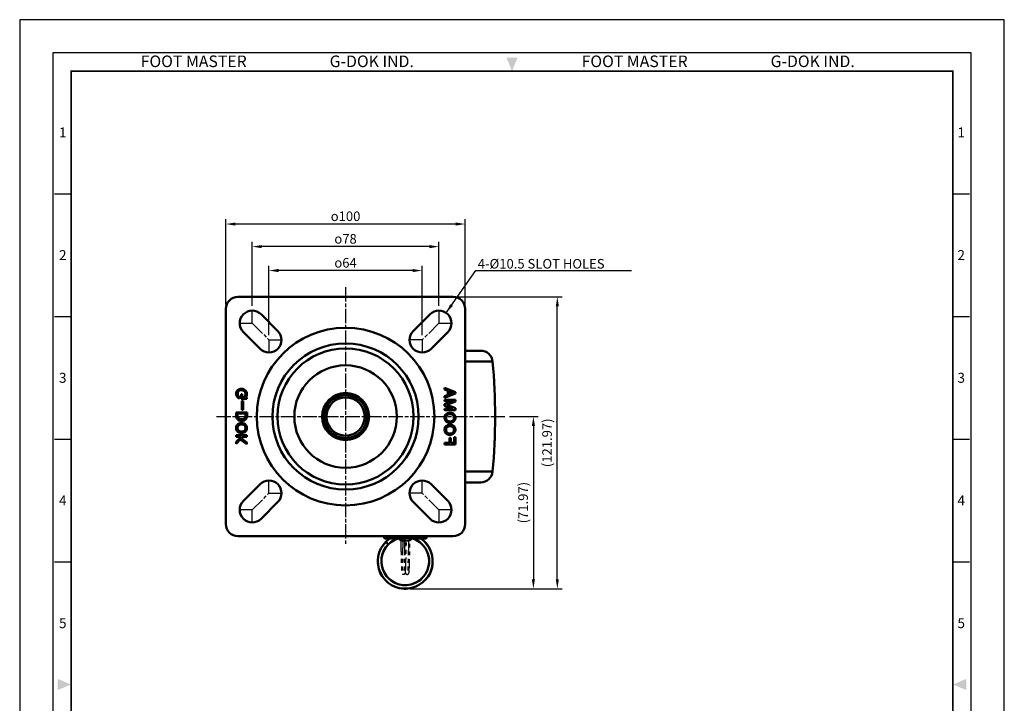
# Model space of a CAD drawing. Units: millimetres. Extents: x 1232 to 1643, y -3 to 552.
# Drawn here: x 1232 to 1643, y 267 to 552 of the extents above; entities that cross this region are included whole.
import ezdxf
from ezdxf.enums import TextEntityAlignment as Align

# ---------------------------------------------------------------- set-up
doc = ezdxf.new("R2010")
doc.units = ezdxf.units.MM
doc.header["$LTSCALE"] = 0.5
doc.linetypes.add('AM_ISO08W050', pattern=[18, 12, -1.5, 3, -1.5])
doc.linetypes.add('PHANTOM2', pattern=[31.75, 15.875, -3.175, 3.175, -3.175, 3.175, -3.175])
doc.layers.get('0').update_dxf_attribs({"color": 3})
for name, color, linetype, lineweight in [('AM_4', 3, 'Continuous', 25), ('AM_7', 1, 'AM_ISO08W050', 25), ('AM_VIS', 3, 'Continuous', 50)]:
    doc.layers.add(name, color=color, linetype=linetype, lineweight=lineweight)
doc.styles.add('DIM TEXT STYLE', font='romans.shx', dxfattribs={"oblique": 15, "bigfont": 'whgtxt.shx'})
doc.styles.add('SECTION', font='swissli.ttf', dxfattribs={"height": 3})
doc.styles.add('홈피용footmaster', font='HYMJRE.TTF')
doc.dimstyles.new('GDOK', dxfattribs={"dimscale": 2, "dimtxt": 2, "dimasz": 2, "dimexe": 1, "dimexo": 1, "dimtad": 1, "dimdsep": 46, "dimtxsty": 'DIM TEXT STYLE', "dimcen": 2, "dimclrd": 1, "dimclre": 1, "dimclrt": 4, "dimadec": 0, "dimazin": 0, "dimtm": 1e-09, "dimtfac": 0.5, "dimtmove": 0, "dimatfit": 3, "dimfxl": 0, "dimfrac": 2, "dimtolj": 1, "dimarcsym": 0})

# ---------------------------------------------------------------- blocks, each defined once
blk = doc.blocks.new('FORMAT-홈피용-VER')
at = {"color": 8}
for p, q in [((10.5, 348.5), (15.5, 348.5)), ((281.5, 348.5), (286.5, 348.5)), ((10.5, 311.5), (15.5, 311.5)), ((281.5, 311.5), (286.5, 311.5)), ((10.5, 274.5), (15.5, 274.5)), ((281.5, 274.5), (286.5, 274.5)), ((10.5, 237.5), (15.5, 237.5)), ((281.5, 237.5), (286.5, 237.5))]:
    blk.add_line(p, q, dxfattribs=at)
blk.add_lwpolyline([(0, 401), (0, 0), (297, 0), (297, 401)], close=True)
at = {"color": 5}
blk.add_lwpolyline([(10, 391), (10, 10), (287, 10), (287, 391)], close=True, dxfattribs=at)
at = {"const_width": 0.5}
blk.add_lwpolyline([(15.5, 385.5), (15.5, 15.5), (281.5, 15.5), (281.5, 385.5)], close=True, dxfattribs=at)
at = {"color": 1}
for points in [[(150.17, 389.5), (146.83, 389.5), (148.5, 385.5)], [(11.5, 202.17), (11.5, 198.83), (15.5, 200.5)], [(285.5, 202.17), (285.5, 198.83), (281.5, 200.5)]]:
    blk.add_solid(points, dxfattribs=at)
at = {"color": 8, "style": '홈피용footmaster'}
for s, p in [('FOOT MASTER', (36.5, 390.2)), ('G-DOK IND.', (93.5, 390.2)), ('FOOT MASTER', (169.5, 390.2)), ('G-DOK IND.', (226.5, 390.2))]:
    blk.add_text(s, height=3.5, dxfattribs=at).set_placement(p, align=Align.TOP_LEFT)
at = {"color": 8, "style": 'SECTION'}
for s, p in [('1', (13, 367)), ('1', (284, 367)), ('2', (13, 330)), ('2', (284, 330)), ('3', (13, 293)), ('3', (284, 293)), ('4', (13, 256)), ('4', (284, 256)), ('5', (13, 219)), ('5', (284, 219))]:
    blk.add_text(s, height=3, dxfattribs=at).set_placement(p, align=Align.MIDDLE_CENTER)
blk = doc.blocks.new('*D7')
at = {"color": 1, "lineweight": -2}
for p, q in [((1436.34, 386.38), (1448.34, 386.38)), ((1446.34, 382.38), (1446.34, 318.41)), ((1394.9, 314.41), (1448.34, 314.41))]:
    blk.add_line(p, q, dxfattribs=at)
at = {"color": 1}
for points in [[(1445.68, 382.38), (1447.01, 382.38), (1446.34, 386.38)], [(1445.68, 318.41), (1447.01, 318.41), (1446.34, 314.41)]]:
    blk.add_solid(points, dxfattribs=at)
at = {"layer": 'Defpoints', "color": 0}
for p in [(1434.34, 386.38), (1392.9, 314.41), (1446.34, 314.41)]:
    blk.add_point(p, dxfattribs=at)
at = {"color": 4, "insert": (1442.04, 350.4), "char_height": 4, "attachment_point": 5, "rotation": 90, "style": 'DIM TEXT STYLE'}
blk.add_mtext('\\A1;(71.97)', dxfattribs=at)
blk = doc.blocks.new('*D8')
at = {"color": 1, "lineweight": -2}
for p, q in [((1414.84, 436.38), (1458.34, 436.38)), ((1456.34, 318.41), (1456.34, 432.38)), ((1394.9, 314.41), (1458.34, 314.41))]:
    blk.add_line(p, q, dxfattribs=at)
at = {"color": 1}
for points in [[(1455.68, 432.38), (1457.01, 432.38), (1456.34, 436.38)], [(1455.68, 318.41), (1457.01, 318.41), (1456.34, 314.41)]]:
    blk.add_solid(points, dxfattribs=at)
at = {"layer": 'Defpoints', "color": 0}
for p in [(1412.84, 436.38), (1456.34, 436.38), (1392.9, 314.41)]:
    blk.add_point(p, dxfattribs=at)
at = {"color": 4, "insert": (1452.04, 375.4), "char_height": 4, "attachment_point": 5, "rotation": 90, "style": 'DIM TEXT STYLE'}
blk.add_mtext('\\A1;(121.97)', dxfattribs=at)
blk = doc.blocks.new('*D9')
at = {"color": 1, "lineweight": -2}
for p, q in [((1335.84, 420.38), (1335.84, 449.38)), ((1399.84, 420.38), (1399.84, 449.38)), ((1395.84, 447.38), (1339.84, 447.38))]:
    blk.add_line(p, q, dxfattribs=at)
at = {"color": 1}
for points in [[(1339.84, 448.05), (1339.84, 446.72), (1335.84, 447.38)], [(1395.84, 448.05), (1395.84, 446.72), (1399.84, 447.38)]]:
    blk.add_solid(points, dxfattribs=at)
at = {"layer": 'Defpoints', "color": 0}
for p in [(1335.84, 447.38), (1335.84, 418.38), (1399.84, 418.38)]:
    blk.add_point(p, dxfattribs=at)
at = {"color": 4, "insert": (1367.84, 450.63), "char_height": 4, "attachment_point": 5, "style": 'DIM TEXT STYLE'}
blk.add_mtext('\\A1;{\\Famgdt;o}64', dxfattribs=at)
blk = doc.blocks.new('*D10')
at = {"color": 1, "lineweight": -2}
for p, q in [((1328.84, 432.63), (1328.84, 459.38)), ((1402.84, 457.38), (1332.84, 457.38)), ((1406.84, 432.63), (1406.84, 459.38))]:
    blk.add_line(p, q, dxfattribs=at)
at = {"color": 1}
for points in [[(1332.84, 458.05), (1332.84, 456.72), (1328.84, 457.38)], [(1402.84, 458.05), (1402.84, 456.72), (1406.84, 457.38)]]:
    blk.add_solid(points, dxfattribs=at)
at = {"layer": 'Defpoints', "color": 0}
for p in [(1328.84, 457.38), (1328.84, 430.63), (1406.84, 430.63)]:
    blk.add_point(p, dxfattribs=at)
at = {"color": 4, "insert": (1367.84, 460.63), "char_height": 4, "attachment_point": 5, "style": 'DIM TEXT STYLE'}
blk.add_mtext('\\A1;{\\Famgdt;o}78', dxfattribs=at)
blk = doc.blocks.new('*D25')
at = {"color": 1, "lineweight": -2}
for p, q in [((1317.84, 433.38), (1317.84, 468.82)), ((1413.84, 466.82), (1321.84, 466.82)), ((1417.84, 433.38), (1417.84, 468.82))]:
    blk.add_line(p, q, dxfattribs=at)
at = {"color": 1}
for points in [[(1321.84, 467.48), (1321.84, 466.15), (1317.84, 466.82)], [(1413.84, 467.48), (1413.84, 466.15), (1417.84, 466.82)]]:
    blk.add_solid(points, dxfattribs=at)
at = {"layer": 'Defpoints', "color": 0}
for p in [(1317.84, 466.82), (1317.84, 431.38), (1417.84, 431.38)]:
    blk.add_point(p, dxfattribs=at)
at = {"color": 4, "insert": (1367.84, 470.07), "char_height": 4, "attachment_point": 5, "style": 'DIM TEXT STYLE'}
blk.add_mtext('\\A1;{\\Famgdt;o}100', dxfattribs=at)

msp = doc.modelspace()

# ---------------------------------------------------------------- linework, layer by layer
at = {"color": 2, "linetype": 'PHANTOM2'}
for p, q in [((1392.667, 336.383), (1392.187, 320.458)), ((1392.357, 336.383), (1392.744, 321.49)), ((1394.234, 336.383), (1393.801, 320.423))]:
    msp.add_line(p, q, dxfattribs=at)
for points, knots in [([(1390.865, 336.383), (1390.88, 335.761), (1390.895, 335.111), (1390.932, 333.505), (1390.954, 332.52), (1390.997, 330.589), (1391.018, 329.625), (1391.062, 327.752), (1391.084, 326.828), (1391.129, 325.144), (1391.152, 324.369), (1391.195, 323.088), (1391.217, 322.563), (1391.261, 321.755), (1391.281, 321.473), (1391.318, 321.193), (1391.326, 321.133), (1391.366, 320.992), (1391.383, 320.931), (1391.455, 320.807), (1391.482, 320.766), (1391.556, 320.68), (1391.605, 320.633), (1391.72, 320.553), (1391.787, 320.519), (1391.935, 320.471), (1392.019, 320.458), (1392.185, 320.459), (1392.27, 320.474), (1392.426, 320.53), (1392.499, 320.571), (1392.62, 320.666), (1392.67, 320.72), (1392.74, 320.817), (1392.764, 320.86), (1392.8, 320.934), (1392.812, 320.966), (1392.836, 321.037), (1392.844, 321.071), (1392.868, 321.18), (1392.877, 321.245), (1392.913, 321.551), (1392.934, 321.881), (1392.979, 322.826), (1393.002, 323.45), (1393.047, 324.849), (1393.068, 325.625), (1393.112, 327.319), (1393.135, 328.257), (1393.179, 330.19), (1393.202, 331.204), (1393.245, 333.17), (1393.267, 334.14), (1393.299, 335.509), (1393.31, 335.953), (1393.32, 336.383)], [3.7957173, 3.7957173, 3.7957173, 3.7957173, 5.8420807, 5.8420807, 8.752461, 8.752461, 11.6410919, 11.6410919, 14.6416295, 14.6416295, 17.6428078, 17.6428078, 20.5318236, 20.5318236, 23.415764, 23.415764, 24.4394059, 24.4394059, 24.9353652, 24.9353652, 25.1364785, 25.1364785, 25.3661519, 25.3661519, 25.6043016, 25.6043016, 25.8648581, 25.8648581, 26.1300269, 26.1300269, 26.3949144, 26.3949144, 26.6521899, 26.6521899, 26.8826589, 26.8826589, 27.1259462, 27.1259462, 27.5186133, 27.5186133, 28.5351378, 28.5351378, 31.516737, 31.516737, 34.5837353, 34.5837353, 37.4790288, 37.4790288, 40.4797972, 40.4797972, 43.4862776, 43.4862776, 46.3810139, 46.3810139, 47.8047247, 47.8047247, 47.8047247, 47.8047247]), ([(1391.82, 336.383), (1391.816, 336.212), (1391.812, 336.04), (1391.785, 334.939), (1391.763, 333.948), (1391.719, 331.994), (1391.697, 331.014), (1391.655, 329.134), (1391.633, 328.217), (1391.59, 326.465), (1391.568, 325.619), (1391.524, 324.109), (1391.501, 323.432), (1391.457, 322.364), (1391.436, 321.957), (1391.406, 321.582), (1391.396, 321.492), (1391.388, 321.434), (1391.386, 321.425), (1391.386, 321.425)], [73.1977528, 73.1977528, 73.1977528, 73.1977528, 73.7624238, 73.7624238, 76.767166, 76.767166, 79.6542042, 79.6542042, 82.5063097, 82.5063097, 85.4814469, 85.4814469, 88.4871835, 88.4871835, 91.393989, 91.393989, 92.7649, 92.7649, 93.2322438, 93.2322438, 93.2322438, 93.2322438]), ([(1392.838, 321.048), (1392.844, 321.021), (1392.852, 320.99), (1392.876, 320.918), (1392.891, 320.877), (1392.933, 320.796), (1392.951, 320.765), (1393.007, 320.687), (1393.048, 320.64), (1393.146, 320.555), (1393.203, 320.516), (1393.336, 320.453), (1393.414, 320.429), (1393.572, 320.408), (1393.655, 320.41), (1393.815, 320.441), (1393.895, 320.47), (1394.035, 320.549), (1394.097, 320.6), (1394.193, 320.703), (1394.229, 320.756), (1394.277, 320.841), (1394.293, 320.876), (1394.318, 320.942), (1394.327, 320.971), (1394.347, 321.044), (1394.354, 321.081), (1394.379, 321.225), (1394.39, 321.332), (1394.431, 321.827), (1394.458, 322.371), (1394.509, 323.66), (1394.532, 324.36), (1394.577, 325.92), (1394.6, 326.792), (1394.643, 328.602), (1394.665, 329.552), (1394.708, 331.453), (1394.729, 332.421), (1394.772, 334.347), (1394.794, 335.32), (1394.818, 336.283), (1394.819, 336.333), (1394.82, 336.383)], [93.5969008, 93.5969008, 93.5969008, 93.5969008, 93.9249091, 93.9249091, 94.2122388, 94.2122388, 94.3708417, 94.3708417, 94.5879897, 94.5879897, 94.8071124, 94.8071124, 95.0559085, 95.0559085, 95.3076977, 95.3076977, 95.5672841, 95.5672841, 95.8246302, 95.8246302, 96.0628641, 96.0628641, 96.271316, 96.271316, 96.5281337, 96.5281337, 97.0211963, 97.0211963, 98.4982966, 98.4982966, 102.2115103, 102.2115103, 105.2732796, 105.2732796, 108.2854223, 108.2854223, 111.1718389, 111.1718389, 114.0295404, 114.0295404, 117.009343, 117.009343, 117.1739506, 117.1739506, 117.1739506, 117.1739506])]:
    msp.add_open_spline(points, degree=3, knots=knots, dxfattribs=at)
at = {"layer": 'AM_4'}
msp.add_arc((1367.842, 386.383), 8.186, 350, 280, dxfattribs=at)
at = {"layer": 'AM_7'}
for p, q in [((1367.842, 440.383), (1367.842, 332.383)), ((1328.842, 425.383), (1328.842, 430.633)), ((1406.842, 430.633), (1406.842, 425.383)), ((1323.592, 425.383), (1328.842, 425.383)), ((1328.842, 425.383), (1335.842, 418.383)), ((1406.842, 425.383), (1399.842, 418.383)), ((1406.842, 425.383), (1412.092, 425.383)), ((1335.842, 418.383), (1341.092, 418.383)), ((1335.842, 418.383), (1335.842, 413.133)), ((1399.842, 418.383), (1394.592, 418.383)), ((1399.842, 418.383), (1399.842, 413.133)), ((1313.842, 386.383), (1434.342, 386.383)), ((1335.842, 354.383), (1335.842, 359.633)), ((1399.842, 354.383), (1399.842, 359.633)), ((1328.842, 347.383), (1335.842, 354.383)), ((1335.842, 354.383), (1341.092, 354.383)), ((1399.842, 354.383), (1394.592, 354.383)), ((1406.842, 347.383), (1399.842, 354.383)), ((1328.842, 347.383), (1323.592, 347.383)), ((1328.842, 342.133), (1328.842, 347.383)), ((1412.092, 347.383), (1406.842, 347.383)), ((1406.842, 347.383), (1406.842, 342.133))]:
    msp.add_line(p, q, dxfattribs=at)
at = {"layer": 'AM_VIS'}
for p, q in [((1412.842, 436.383), (1322.842, 436.383)), ((1317.842, 431.383), (1317.842, 341.383)), ((1339.554, 422.096), (1332.554, 429.096)), ((1403.129, 429.096), (1396.129, 422.096)), ((1417.842, 341.383), (1417.842, 431.383)), ((1325.129, 421.671), (1332.129, 414.671)), ((1403.554, 414.671), (1410.554, 421.671)), ((1424.306, 413.883), (1417.842, 413.883)), ((1429.285, 409.342), (1417.842, 409.342)), ((1322.188, 396.393), (1322.134, 396.054)), ((1322.134, 396.054), (1322.134, 395.716)), ((1322.134, 395.716), (1322.188, 395.378)), ((1322.301, 396.786), (1322.188, 396.393)), ((1322.188, 395.378), (1322.301, 394.985)), ((1322.414, 397.011), (1322.301, 396.786)), ((1322.676, 397.357), (1322.414, 397.011)), ((1322.986, 397.578), (1322.676, 397.357)), ((1322.775, 396.072), (1322.83, 396.412)), ((1322.775, 395.734), (1322.775, 396.072)), ((1322.83, 395.396), (1322.775, 395.734)), ((1322.83, 396.412), (1322.928, 396.754)), ((1322.928, 395.052), (1322.83, 395.396)), ((1322.928, 396.754), (1323.05, 396.915)), ((1323.033, 394.876), (1322.928, 395.052)), ((1323.332, 397.787), (1322.986, 397.578)), ((1323.05, 396.915), (1323.218, 397.083)), ((1323.218, 397.083), (1323.501, 397.254)), ((1323.838, 397.953), (1323.332, 397.787)), ((1323.501, 397.254), (1323.836, 397.364)), ((1323.836, 397.364), (1324.232, 397.422)), ((1324.234, 398.012), (1323.838, 397.953)), ((1324.648, 395.773), (1324.143, 395.773)), ((1324.143, 395.773), (1324.143, 393.802)), ((1324.232, 397.422), (1324.579, 397.422)), ((1324.58, 398.012), (1324.234, 398.012)), ((1324.579, 397.422), (1324.965, 397.329)), ((1324.964, 397.919), (1324.58, 398.012)), ((1324.648, 394.366), (1324.648, 395.773)), ((1325.458, 397.708), (1324.964, 397.919)), ((1324.965, 397.329), (1325.295, 397.189)), ((1325.295, 397.189), (1325.552, 396.984)), ((1326.056, 397.233), (1325.458, 397.708)), ((1325.552, 396.984), (1325.712, 396.809)), ((1325.712, 396.809), (1325.817, 396.633)), ((1325.817, 396.633), (1325.915, 396.292)), ((1325.914, 395.274), (1325.831, 394.984)), ((1325.969, 395.616), (1325.914, 395.274)), ((1325.915, 396.292), (1325.969, 395.954)), ((1325.969, 395.954), (1325.969, 395.616)), ((1326.337, 396.898), (1326.056, 397.233)), ((1326.449, 396.672), (1326.337, 396.898)), ((1326.562, 396.279), (1326.449, 396.672)), ((1326.449, 394.871), (1326.562, 395.264)), ((1326.617, 395.941), (1326.562, 396.279)), ((1326.562, 395.264), (1326.617, 395.603)), ((1326.617, 395.603), (1326.617, 395.941)), ((1413.738, 396.618), (1409.248, 398.37)), ((1409.248, 398.37), (1409.248, 397.648)), ((1409.248, 397.648), (1410.591, 397.123)), ((1409.248, 394.187), (1413.738, 395.944)), ((1410.591, 395.439), (1409.248, 394.913)), ((1410.591, 397.123), (1410.591, 395.439)), ((1411.151, 397.011), (1412.952, 396.279)), ((1411.151, 395.606), (1411.151, 397.011)), ((1412.952, 396.279), (1411.151, 395.606)), ((1413.738, 395.944), (1413.738, 396.618)), ((1322.301, 394.985), (1322.47, 394.647)), ((1322.47, 394.647), (1322.754, 394.307)), ((1322.754, 394.307), (1323.136, 394.004)), ((1323.193, 394.701), (1323.033, 394.876)), ((1323.136, 394.004), (1323.458, 393.866)), ((1323.458, 394.49), (1323.193, 394.701)), ((1323.458, 393.866), (1323.458, 394.49)), ((1324.143, 393.802), (1326.617, 393.802)), ((1324.987, 392.903), (1324.481, 392.903)), ((1324.481, 392.903), (1324.481, 389.134)), ((1324.761, 394.366), (1324.648, 394.366)), ((1325.154, 394.424), (1324.761, 394.366)), ((1324.987, 389.134), (1324.987, 392.903)), ((1325.493, 394.591), (1325.154, 394.424)), ((1325.66, 394.758), (1325.493, 394.591)), ((1325.831, 394.984), (1325.66, 394.758)), ((1326.056, 394.366), (1326.337, 394.646)), ((1326.617, 394.366), (1326.056, 394.366)), ((1326.337, 394.646), (1326.449, 394.871)), ((1326.617, 393.802), (1326.617, 394.366)), ((1409.248, 394.913), (1409.248, 394.187)), ((1413.738, 393.412), (1409.248, 393.412)), ((1409.248, 393.412), (1409.248, 392.844)), ((1409.248, 392.844), (1412.729, 392.844)), ((1412.729, 392.844), (1409.248, 391.482)), ((1409.248, 391.482), (1409.248, 390.921)), ((1410.14, 391.218), (1413.738, 392.626)), ((1413.738, 389.814), (1410.14, 391.218)), ((1413.738, 392.626), (1413.738, 393.412)), ((1322.104, 388.074), (1322.104, 386.515)), ((1326.691, 388.074), (1322.104, 388.074)), ((1322.738, 386.605), (1322.738, 387.616)), ((1322.738, 387.616), (1325.998, 387.616)), ((1324.481, 389.134), (1324.987, 389.134)), ((1325.998, 387.616), (1325.998, 386.605)), ((1326.691, 386.444), (1326.691, 388.074)), ((1409.248, 390.921), (1412.73, 389.562)), ((1412.73, 389.562), (1409.248, 389.562)), ((1409.248, 389.562), (1409.248, 389.024)), ((1409.248, 389.024), (1413.738, 389.024)), ((1409.393, 386.844), (1409.264, 386.456)), ((1409.515, 387.065), (1409.393, 386.844)), ((1409.824, 387.38), (1409.515, 387.065)), ((1410.483, 387.769), (1409.824, 387.38)), ((1410.027, 386.693), (1410.141, 386.863)), ((1410.141, 386.863), (1410.31, 387.036)), ((1410.31, 387.036), (1410.591, 387.202)), ((1410.991, 387.94), (1410.483, 387.769)), ((1410.591, 387.202), (1410.929, 387.315)), ((1410.929, 387.315), (1411.322, 387.37)), ((1411.385, 387.995), (1410.991, 387.94)), ((1411.322, 387.37), (1411.661, 387.37)), ((1411.723, 387.995), (1411.385, 387.995)), ((1411.661, 387.37), (1412.054, 387.315)), ((1412.117, 387.94), (1411.723, 387.995)), ((1412.054, 387.315), (1412.389, 387.203)), ((1412.622, 387.77), (1412.117, 387.94)), ((1412.389, 387.203), (1412.672, 387.035)), ((1413.013, 387.539), (1412.622, 387.77)), ((1412.672, 387.035), (1412.84, 386.864)), ((1412.84, 386.864), (1412.952, 386.697)), ((1413.267, 387.28), (1413.013, 387.539)), ((1413.447, 387.014), (1413.267, 387.28)), ((1413.684, 386.302), (1413.447, 387.014)), ((1413.738, 389.024), (1413.738, 389.814)), ((1322.104, 386.515), (1322.159, 386.115)), ((1322.159, 386.115), (1322.404, 385.506)), ((1322.378, 382.735), (1322.254, 382.515)), ((1322.673, 383.06), (1322.378, 382.735)), ((1322.404, 385.506), (1322.626, 385.223)), ((1322.626, 385.223), (1322.903, 384.994)), ((1322.965, 383.271), (1322.673, 383.06)), ((1322.793, 386.208), (1322.738, 386.605)), ((1322.906, 385.928), (1322.793, 386.208)), ((1322.903, 384.994), (1323.293, 384.764)), ((1323.018, 385.761), (1322.906, 385.928)), ((1323.313, 383.477), (1322.965, 383.271)), ((1323.017, 382.61), (1323.184, 382.777)), ((1323.186, 385.59), (1323.018, 385.761)), ((1323.184, 382.777), (1323.47, 382.945)), ((1323.469, 385.422), (1323.186, 385.59)), ((1323.293, 384.764), (1323.798, 384.594)), ((1323.819, 383.646), (1323.313, 383.477)), ((1323.804, 385.31), (1323.469, 385.422)), ((1323.47, 382.945), (1323.805, 383.057)), ((1323.798, 384.594), (1324.195, 384.539)), ((1324.201, 385.255), (1323.804, 385.31)), ((1323.805, 383.057), (1324.201, 383.116)), ((1324.215, 383.704), (1323.819, 383.646)), ((1324.195, 384.539), (1324.529, 384.539)), ((1324.536, 385.255), (1324.201, 385.255)), ((1324.201, 383.116), (1324.536, 383.116)), ((1324.55, 383.704), (1324.215, 383.704)), ((1324.529, 384.539), (1324.922, 384.594)), ((1324.929, 385.31), (1324.536, 385.255)), ((1324.536, 383.116), (1324.929, 383.061)), ((1324.943, 383.65), (1324.55, 383.704)), ((1324.922, 384.594), (1325.436, 384.765)), ((1325.267, 385.422), (1324.929, 385.31)), ((1324.929, 383.061), (1325.267, 382.948)), ((1325.452, 383.48), (1324.943, 383.65)), ((1325.551, 385.59), (1325.267, 385.422)), ((1325.267, 382.948), (1325.551, 382.777)), ((1325.436, 384.765), (1325.783, 384.971)), ((1325.796, 383.273), (1325.452, 383.48)), ((1325.718, 385.761), (1325.551, 385.59)), ((1325.551, 382.777), (1325.718, 382.61)), ((1325.831, 385.928), (1325.718, 385.761)), ((1325.783, 384.971), (1326.08, 385.179)), ((1326.075, 383.038), (1325.796, 383.273)), ((1325.944, 386.208), (1325.831, 385.928)), ((1325.998, 386.605), (1325.944, 386.208)), ((1326.344, 382.69), (1326.075, 383.038)), ((1326.08, 385.179), (1326.379, 385.501)), ((1326.379, 385.501), (1326.505, 385.72)), ((1326.505, 385.72), (1326.636, 386.047)), ((1326.636, 386.047), (1326.691, 386.444)), ((1409.264, 386.456), (1409.209, 386.116)), ((1409.209, 386.116), (1409.209, 385.782)), ((1409.209, 385.782), (1409.263, 385.443)), ((1409.263, 385.443), (1409.475, 384.809)), ((1409.475, 384.809), (1409.721, 384.444)), ((1409.721, 384.444), (1409.975, 384.184)), ((1409.861, 386.022), (1409.916, 386.36)), ((1409.861, 385.687), (1409.861, 386.022)), ((1409.916, 385.348), (1409.861, 385.687)), ((1409.916, 386.36), (1410.027, 386.693)), ((1410.028, 385.01), (1409.916, 385.348)), ((1409.975, 384.184), (1410.324, 383.978)), ((1410.141, 384.843), (1410.028, 385.01)), ((1410.451, 382.759), (1410.104, 382.554)), ((1410.31, 384.67), (1410.141, 384.843)), ((1410.591, 384.504), (1410.31, 384.67)), ((1410.324, 383.978), (1410.831, 383.807)), ((1410.96, 382.93), (1410.451, 382.759)), ((1410.929, 384.39), (1410.591, 384.504)), ((1410.831, 383.807), (1411.224, 383.752)), ((1411.322, 384.336), (1410.929, 384.39)), ((1411.353, 382.985), (1410.96, 382.93)), ((1411.224, 383.752), (1411.563, 383.752)), ((1411.661, 384.336), (1411.322, 384.336)), ((1411.691, 382.985), (1411.353, 382.985)), ((1411.563, 383.752), (1411.955, 383.807)), ((1412.054, 384.39), (1411.661, 384.336)), ((1412.085, 382.93), (1411.691, 382.985)), ((1411.955, 383.807), (1412.464, 383.978)), ((1412.389, 384.503), (1412.054, 384.39)), ((1412.59, 382.76), (1412.085, 382.93)), ((1412.672, 384.67), (1412.389, 384.503)), ((1412.464, 383.978), (1413.125, 384.368)), ((1412.982, 382.529), (1412.59, 382.76)), ((1412.84, 384.841), (1412.672, 384.67)), ((1412.952, 385.009), (1412.84, 384.841)), ((1412.952, 386.697), (1413.065, 386.359)), ((1413.065, 385.347), (1412.952, 385.009)), ((1413.065, 386.359), (1413.12, 386.02)), ((1413.12, 385.685), (1413.065, 385.347)), ((1413.12, 386.02), (1413.12, 385.685)), ((1413.125, 384.368), (1413.432, 384.682)), ((1413.432, 384.682), (1413.554, 384.903)), ((1413.554, 384.903), (1413.684, 385.291)), ((1413.738, 385.964), (1413.684, 386.302)), ((1413.684, 385.291), (1413.738, 385.629)), ((1413.738, 385.629), (1413.738, 385.964)), ((1322.124, 382.125), (1322.069, 381.786)), ((1322.069, 381.786), (1322.069, 381.448)), ((1322.069, 381.448), (1322.123, 381.111)), ((1322.123, 381.111), (1322.348, 380.436)), ((1322.254, 382.515), (1322.124, 382.125)), ((1322.348, 380.436), (1322.568, 380.151)), ((1322.568, 380.151), (1322.843, 379.92)), ((1322.738, 381.763), (1322.793, 382.102)), ((1322.738, 381.425), (1322.738, 381.763)), ((1322.792, 381.09), (1322.738, 381.425)), ((1322.905, 380.752), (1322.792, 381.09)), ((1322.793, 382.102), (1322.907, 382.442)), ((1322.843, 379.92), (1323.231, 379.686)), ((1323.019, 380.582), (1322.905, 380.752)), ((1322.907, 382.442), (1323.017, 382.61)), ((1323.187, 380.415), (1323.019, 380.582)), ((1323.469, 380.245), (1323.187, 380.415)), ((1323.231, 379.686), (1323.736, 379.518)), ((1323.804, 380.133), (1323.469, 380.245)), ((1323.736, 379.518), (1324.133, 379.462)), ((1324.201, 380.078), (1323.804, 380.133)), ((1324.133, 379.462), (1324.468, 379.462)), ((1324.536, 380.078), (1324.201, 380.078)), ((1324.468, 379.462), (1324.861, 379.52)), ((1324.929, 380.136), (1324.536, 380.078)), ((1324.861, 379.52), (1325.374, 379.691)), ((1325.267, 380.249), (1324.929, 380.136)), ((1325.551, 380.416), (1325.267, 380.249)), ((1325.374, 379.691), (1325.721, 379.896)), ((1325.718, 380.583), (1325.551, 380.416)), ((1325.718, 382.61), (1325.831, 382.442)), ((1325.831, 380.754), (1325.718, 380.583)), ((1325.721, 379.896), (1326.014, 380.109)), ((1325.831, 382.442), (1325.944, 382.104)), ((1325.944, 381.093), (1325.831, 380.754)), ((1325.944, 382.104), (1325.998, 381.766)), ((1325.998, 381.427), (1325.944, 381.093)), ((1325.998, 381.766), (1325.998, 381.427)), ((1326.014, 380.109), (1326.309, 380.434)), ((1326.309, 380.434), (1326.432, 380.651)), ((1326.433, 382.442), (1326.344, 382.69)), ((1326.432, 380.651), (1326.562, 381.042)), ((1326.562, 382.054), (1326.433, 382.442)), ((1326.617, 381.716), (1326.562, 382.054)), ((1326.562, 381.042), (1326.617, 381.377)), ((1326.617, 381.377), (1326.617, 381.716)), ((1409.266, 381.404), (1409.211, 381.064)), ((1409.211, 381.064), (1409.211, 380.729)), ((1409.211, 380.729), (1409.266, 380.391)), ((1409.395, 381.792), (1409.266, 381.404)), ((1409.266, 380.391), (1409.395, 380.003)), ((1409.518, 382.012), (1409.395, 381.792)), ((1409.395, 380.003), (1409.484, 379.759)), ((1409.484, 379.759), (1409.74, 379.401)), ((1409.812, 382.338), (1409.518, 382.012)), ((1409.74, 379.401), (1410.01, 379.157)), ((1410.104, 382.554), (1409.812, 382.338)), ((1409.861, 380.981), (1409.916, 381.319)), ((1409.861, 380.646), (1409.861, 380.981)), ((1409.916, 380.308), (1409.861, 380.646)), ((1409.916, 381.319), (1410.027, 381.653)), ((1410.028, 379.97), (1409.916, 380.308)), ((1410.01, 379.157), (1410.358, 378.952)), ((1410.027, 381.653), (1410.141, 381.823)), ((1410.141, 379.802), (1410.028, 379.97)), ((1410.141, 381.823), (1410.31, 381.995)), ((1410.31, 379.63), (1410.141, 379.802)), ((1410.31, 381.995), (1410.591, 382.161)), ((1410.591, 379.464), (1410.31, 379.63)), ((1410.358, 378.952), (1410.866, 378.781)), ((1410.591, 382.161), (1410.929, 382.275)), ((1410.929, 379.35), (1410.591, 379.464)), ((1410.866, 378.781), (1411.259, 378.726)), ((1410.929, 382.275), (1411.322, 382.33)), ((1411.322, 379.295), (1410.929, 379.35)), ((1411.259, 378.726), (1411.597, 378.726)), ((1411.322, 382.33), (1411.661, 382.33)), ((1411.661, 379.295), (1411.322, 379.295)), ((1411.597, 378.726), (1411.99, 378.781)), ((1411.661, 382.33), (1412.054, 382.275)), ((1412.054, 379.35), (1411.661, 379.295)), ((1411.99, 378.781), (1412.499, 378.952)), ((1412.054, 382.275), (1412.389, 382.162)), ((1412.389, 379.463), (1412.054, 379.35)), ((1412.389, 382.162), (1412.672, 381.995)), ((1412.672, 379.63), (1412.389, 379.463)), ((1412.499, 378.952), (1412.848, 379.159)), ((1412.672, 381.995), (1412.84, 381.824)), ((1412.84, 379.801), (1412.672, 379.63)), ((1412.84, 381.824), (1412.952, 381.656)), ((1412.952, 379.968), (1412.84, 379.801)), ((1412.848, 379.159), (1413.138, 379.372)), ((1412.952, 381.656), (1413.065, 381.318)), ((1413.065, 380.307), (1412.952, 379.968)), ((1413.249, 382.288), (1412.982, 382.529)), ((1413.065, 381.318), (1413.12, 380.98)), ((1413.12, 380.645), (1413.065, 380.307)), ((1413.12, 380.98), (1413.12, 380.645)), ((1413.138, 379.372), (1413.432, 379.698)), ((1413.458, 381.995), (1413.249, 382.288)), ((1413.432, 379.698), (1413.554, 379.919)), ((1413.684, 381.318), (1413.458, 381.995)), ((1413.554, 379.919), (1413.684, 380.307)), ((1413.738, 380.98), (1413.684, 381.318)), ((1413.684, 380.307), (1413.738, 380.645)), ((1413.738, 380.645), (1413.738, 380.98)), ((1326.617, 378.56), (1322.089, 378.56)), ((1322.089, 378.56), (1322.089, 377.942)), ((1322.089, 377.942), (1324.252, 377.942)), ((1324.252, 377.942), (1322.089, 375.779)), ((1322.089, 374.989), (1323.848, 376.748)), ((1322.089, 375.779), (1322.089, 374.989)), ((1323.848, 376.748), (1326.617, 374.791)), ((1324.31, 377.211), (1325.041, 377.942)), ((1326.617, 375.58), (1324.31, 377.211)), ((1325.041, 377.942), (1326.617, 377.942)), ((1326.617, 377.942), (1326.617, 378.56)), ((1326.617, 374.791), (1326.617, 375.58)), ((1411.264, 375.355), (1409.248, 375.355)), ((1409.248, 375.355), (1409.248, 374.736)), ((1409.248, 374.736), (1413.738, 374.736)), ((1411.828, 377.436), (1411.264, 377.436)), ((1411.264, 377.436), (1411.264, 375.355)), ((1411.828, 375.355), (1411.828, 377.436)), ((1413.178, 375.355), (1411.828, 375.355)), ((1413.738, 377.774), (1413.178, 377.774)), ((1413.178, 377.774), (1413.178, 375.355)), ((1413.738, 374.736), (1413.738, 377.774)), ((1429.285, 363.424), (1417.842, 363.424)), ((1332.129, 358.096), (1325.129, 351.096)), ((1410.554, 351.096), (1403.554, 358.096)), ((1424.306, 358.883), (1417.842, 358.883)), ((1332.554, 343.671), (1339.554, 350.671)), ((1396.129, 350.671), (1403.129, 343.671)), ((1322.842, 336.383), (1412.842, 336.383)), ((1383.968, 335.883), (1383.968, 336.383)), ((1391.342, 335.883), (1383.968, 335.883)), ((1391.342, 335.383), (1384.475, 335.383)), ((1394.442, 334.633), (1391.242, 334.633)), ((1391.342, 336.383), (1391.342, 335.883)), ((1391.342, 335.883), (1391.342, 335.383)), ((1394.342, 335.633), (1391.342, 335.633)), ((1394.342, 335.883), (1394.342, 336.383)), ((1394.342, 335.883), (1394.342, 335.383)), ((1401.716, 335.883), (1394.342, 335.883)), ((1401.208, 335.383), (1394.342, 335.383)), ((1401.716, 336.383), (1401.716, 335.883))]:
    msp.add_line(p, q, dxfattribs=at)
for radius in [37.123, 30.541, 28.45, 21.4, 9.838, 9, 8]:
    msp.add_circle((1367.842, 386.383), radius, dxfattribs=at)
for centre, radius, start, end in [((1322.842, 431.383), 5, 90, 180), ((1412.842, 431.383), 5, 0, 90), ((1328.842, 425.383), 5.25, 45, 225), ((1406.842, 425.383), 5.25, 315, 135), ((1335.842, 418.383), 5.25, 225, 45), ((1399.842, 418.383), 5.25, 135, 315), ((1424.306, 408.883), 5, 5.26928, 90), ((1180.342, 386.383), 250, 354.73072, 5.26928), ((1424.306, 363.883), 5, 270, 354.73072), ((1335.842, 354.383), 5.25, 315, 135), ((1399.842, 354.383), 5.25, 45, 225), ((1328.842, 347.383), 5.25, 135, 315), ((1406.842, 347.383), 5.25, 225, 45), ((1322.842, 341.383), 5, 180, 270), ((1412.842, 341.383), 5, 270, 0), ((1392.779, 325.925), 11.476, 134.97457, 55.50495), ((1392.796, 325.922), 9.99, 135.02738, 71.27602), ((1392.663, 325.991), 9.833, 107.22915, 184.55839), ((1384.471, 335.887), 0.504, 180.41563, 270.43959), ((1391.242, 335.633), 1, 194.48266, 270), ((1394.442, 335.633), 1, 270, 345.51734), ((1393.001, 326.172), 11.173, 23.70598, 44.78648), ((1401.212, 335.887), 0.504, 269.56041, 359.58437), ((1392.269, 325.808), 10.49, 352.08728, 23.78399), ((1392.278, 325.684), 10.929, 182.98462, 218.20674), ((1393.328, 325.69), 10.926, 316.68837, 351.86295), ((1393.09, 326.366), 10.489, 218.40297, 250.16698), ((1392.496, 326.358), 10.489, 285.24276, 316.97448), ((1392.804, 325.352), 10.938, 249.88244, 284.91414)]:
    msp.add_arc(centre, radius, start, end, dxfattribs=at)
at = {"layer": 'AM_VIS', "extrusion": (0, 0, -1)}
msp.add_ellipse((1385.198, 333.513), major_axis=(-0.53, 0.53), ratio=0.0222022, dxfattribs=at)
msp.add_ellipse((1400.401, 333.513), major_axis=(-0.53, -0.53), ratio=0.0222022, start_param=2.7922428, end_param=3.1415927, dxfattribs=at)
at = {"layer": 'AM_VIS'}
msp.add_open_spline([(1386.312, 335.383), (1385.725, 334.991), (1385.172, 334.541), (1384.67, 334.043)], degree=3, dxfattribs=at)

# ---------------------------------------------------------------- block references
at = {"xscale": 1.385526315789434, "yscale": 1.385526315789474, "zscale": 1.385526315789474}
msp.add_blockref('FORMAT-홈피용-VER', (1231.649, -3.386), dxfattribs=at)

# ---------------------------------------------------------------- texts
at = {"insert": (1423.099, 452.223), "char_height": 4, "attachment_point": 1, "style": 'DIM TEXT STYLE'}
msp.add_mtext('{\\C4;4-%%C10.5 SLOT HOLES}', dxfattribs=at)

# ---------------------------------------------------------------- dimensions: what is measured, and where the dimension line sits
for base, p1, p2, angle, text, picture, middle in [((1317.842, 466.818), (1417.842, 431.383), (1317.842, 431.383), 180, '{\\Famgdt;o}<>', '*D25', (1367.842, 470.068)), ((1328.842, 457.383), (1406.842, 430.633), (1328.842, 430.633), 180, '{\\Famgdt;o}<>', '*D10', (1367.842, 460.633)), ((1335.842, 447.383), (1399.842, 418.383), (1335.842, 418.383), 180, '{\\Famgdt;o}<>', '*D9', (1367.842, 450.633)), ((1456.342, 436.383), (1392.9, 314.414), (1412.842, 436.383), 90, '(<>)', '*D8', (1452.044, 375.398)), ((1446.342, 314.414), (1434.342, 386.383), (1392.9, 314.414), 90, '(<>)', '*D7', (1442.044, 350.398))]:
    dim = msp.add_linear_dim(base=base, p1=p1, p2=p2, angle=angle, text=text, dimstyle='GDOK', override={"dimarcsym": 1})
    dim.commit()
    dim.dimension.update_dxf_attribs({"geometry": picture, "text_midpoint": middle})

# ---------------------------------------------------------------- leaders
msp.add_leader([(1409.85, 429.686), (1422.223, 447.383), (1487.348, 447.383)], dimstyle='GDOK', override={"dimarcsym": 1})

doc.saveas('drawing.dxf')
